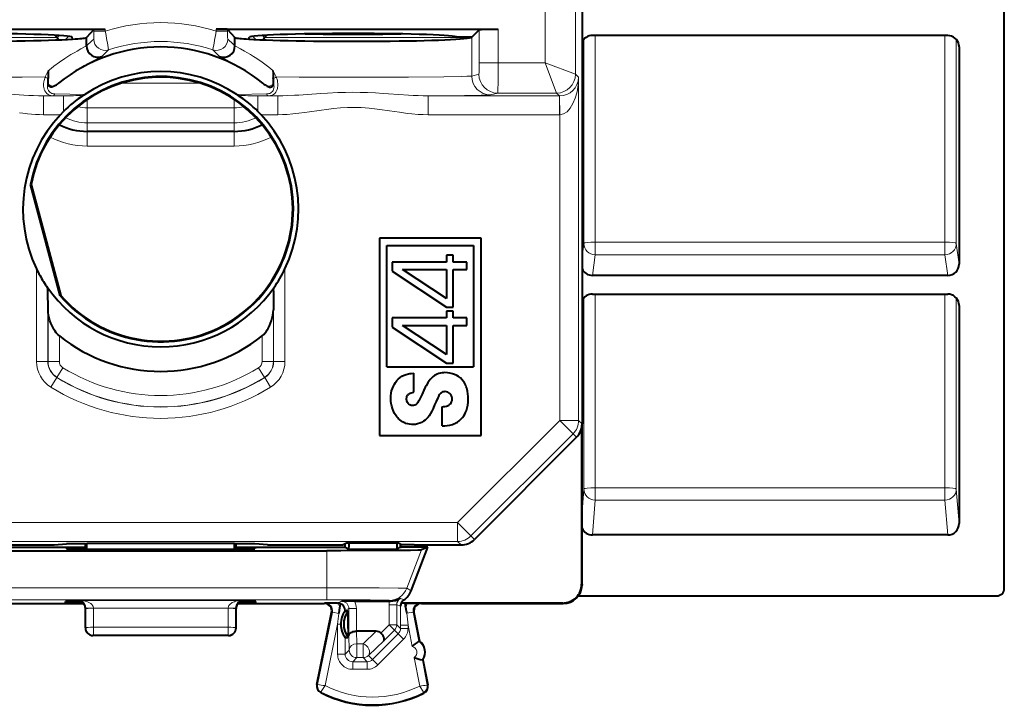
# Model space of a CAD drawing. Extents: x 0 to 420, y 0 to 297.
# Drawn here: x 337 to 363, y 116 to 135 of the extents above; entities that cross this region are included whole.
import ezdxf

# ---------------------------------------------------------------- set-up
doc = ezdxf.new("R2010")
doc.units = 0

msp = doc.modelspace()

# ---------------------------------------------------------------- linework, layer by layer
at = {"color": 7, "lineweight": 40}
for p, q in [((351.74295, 159.254456), (351.74295, 123.869331)), ((362.942932, 119.510689), (362.942932, 141.468506)), ((331.618408, 134.336655), (339.096985, 134.336655)), ((338.797119, 134.326523), (338.598389, 134.10968)), ((342.03891, 134.336655), (349.517456, 134.336655)), ((342.338745, 134.326523), (342.537476, 134.10968)), ((348.898438, 134.20047), (349.017761, 134.319809)), ((337.816193, 134.113632), (337.754578, 134.175247)), ((337.816315, 134.113342), (337.842743, 134.049576)), ((338.231232, 134.069107), (338.217834, 134.122742)), ((338.598389, 133.891098), (338.598389, 134.10968)), ((342.537476, 133.891098), (342.537476, 134.10968)), ((342.904633, 134.069107), (342.91803, 134.122742)), ((343.293152, 134.049576), (343.31955, 134.113342)), ((343.319672, 134.113632), (343.381287, 134.175247)), ((348.819855, 134.121902), (348.417938, 134.121902)), ((348.507935, 134.121887), (348.516205, 134.113617)), ((348.531769, 134.07605), (348.516327, 134.113297)), ((348.81604, 134.118073), (348.819855, 134.121902)), ((348.819855, 134.121902), (348.898438, 134.20047)), ((361.442993, 134.165756), (352.017883, 134.165756)), ((361.74295, 133.867722), (361.74295, 128.104919)), ((337.578156, 132.917587), (337.581543, 133.024521)), ((343.557739, 132.917587), (343.554321, 133.024521)), ((337.580383, 132.874405), (337.578156, 132.917587)), ((343.555481, 132.874405), (343.557739, 132.917587)), ((338.51889, 132.582626), (338.551758, 132.604523)), ((342.616974, 132.582626), (342.584106, 132.604523)), ((337.906616, 132.066238), (337.988403, 132.150238)), ((343.229248, 132.066238), (343.147461, 132.150238)), ((342.517944, 131.62381), (338.61795, 131.62381)), ((337.130066, 130.218399), (337.112152, 130.217743)), ((337.903076, 127.266037), (337.112152, 130.217743)), ((337.130066, 130.218399), (337.918884, 127.274414)), ((346.36795, 128.796768), (346.36795, 123.561897)), ((349.067932, 128.796768), (346.36795, 128.796768)), ((349.067932, 123.561897), (349.067932, 128.796768)), ((346.567932, 128.596771), (348.86795, 128.596771)), ((346.567932, 125.386223), (346.567932, 128.596771)), ((348.86795, 128.596771), (348.86795, 125.386223)), ((348.322876, 128.34053), (348.143677, 128.34053)), ((348.143677, 128.34053), (348.143677, 128.161316)), ((348.322876, 128.161316), (348.322876, 128.34053)), ((348.143677, 128.161316), (346.707214, 128.161316)), ((346.707214, 128.161316), (346.707214, 127.920532)), ((348.68399, 128.161316), (348.322876, 128.161316)), ((348.68399, 127.963356), (348.68399, 128.161316)), ((346.707214, 127.920532), (348.143677, 126.962898)), ((346.980042, 127.963356), (348.143677, 127.963356)), ((348.143677, 127.195641), (346.980042, 127.963356)), ((348.143677, 127.963356), (348.143677, 127.195641)), ((348.322876, 126.962898), (348.322876, 127.963356)), ((348.322876, 127.963356), (348.68399, 127.963356)), ((361.442993, 127.806892), (352.017883, 127.806892)), ((337.57309, 127.398071), (337.568939, 127.4814)), ((343.562805, 127.398071), (343.566956, 127.4814)), ((337.578491, 126.896339), (337.57309, 127.398071)), ((337.918884, 127.274414), (337.903076, 127.266037)), ((343.562805, 127.398071), (343.557373, 126.896339)), ((352.017883, 127.310104), (361.442993, 127.310104)), ((348.143677, 126.962898), (348.322876, 126.962898)), ((361.74295, 127.012077), (361.74295, 121.227592)), ((348.143677, 126.679558), (346.707214, 126.679558)), ((346.707214, 126.679558), (346.707214, 126.438774)), ((348.322876, 126.858772), (348.143677, 126.858772)), ((348.143677, 126.858772), (348.143677, 126.679558)), ((348.322876, 126.679558), (348.322876, 126.858772)), ((348.68399, 126.679558), (348.322876, 126.679558)), ((348.68399, 126.481598), (348.68399, 126.679558)), ((346.707214, 126.438774), (348.143677, 125.481148)), ((346.980042, 126.481598), (348.143677, 126.481598)), ((348.143677, 125.713882), (346.980042, 126.481598)), ((348.143677, 126.481598), (348.143677, 125.713882)), ((348.322876, 125.481148), (348.322876, 126.481598)), ((348.322876, 126.481598), (348.68399, 126.481598)), ((346.567932, 125.386223), (348.86795, 125.386223)), ((348.143677, 125.481148), (348.322876, 125.481148)), ((347.282288, 124.71286), (347.282288, 125.211891)), ((348.028656, 123.823563), (348.028656, 124.32666)), ((351.74295, 119.611877), (351.74295, 123.868217)), ((346.36795, 123.561897), (349.067932, 123.561897)), ((351.731812, 123.764435), (351.731812, 119.623009)), ((351.596527, 123.5158), (348.889252, 120.80835)), ((361.443451, 120.928421), (352.017426, 120.928421)), ((336.035828, 120.661896), (337.739868, 120.661896)), ((337.739868, 120.661896), (338.067932, 120.694626)), ((338.567932, 120.694626), (338.067932, 120.694626)), ((338.567932, 120.694626), (338.608307, 120.704712)), ((338.567932, 120.554672), (338.567932, 120.694626)), ((342.527557, 120.704712), (338.608307, 120.704712)), ((338.608826, 120.554672), (338.608307, 120.704712)), ((342.527069, 120.554672), (342.527557, 120.704712)), ((342.567932, 120.694626), (342.527557, 120.704712)), ((342.567932, 120.554672), (342.567932, 120.694626)), ((343.067932, 120.694626), (342.567932, 120.694626)), ((343.396027, 120.661896), (343.067932, 120.694626)), ((343.396027, 120.661896), (345.100067, 120.661896)), ((345.100067, 120.661896), (345.410675, 120.664513)), ((345.513672, 120.716003), (345.410675, 120.664513)), ((345.455444, 120.599396), (345.455444, 120.68689)), ((345.513672, 120.716003), (346.872223, 120.716003)), ((345.560181, 120.716003), (345.560181, 120.599396)), ((346.825714, 120.716003), (346.825714, 120.599396)), ((346.872223, 120.716003), (346.975189, 120.664513)), ((346.93045, 120.599396), (346.93045, 120.686897)), ((347.285828, 120.661896), (346.975189, 120.664513)), ((347.285828, 120.661896), (348.535706, 120.661896)), ((335.68045, 120.599396), (338.567932, 120.599396)), ((336.158325, 120.506889), (344.977539, 120.506889)), ((338.068207, 120.586082), (338.067719, 120.558174)), ((338.467102, 120.554672), (342.668762, 120.554672)), ((338.467712, 120.589577), (338.567932, 120.589577)), ((342.567932, 120.599396), (345.455444, 120.599396)), ((342.567932, 120.589577), (342.668152, 120.589577)), ((343.067657, 120.586082), (343.068146, 120.558174)), ((345.455444, 120.599396), (345.560181, 120.547035)), ((345.560181, 120.547035), (345.560181, 120.599396)), ((345.560181, 120.547035), (346.825714, 120.547035)), ((346.825714, 120.599396), (346.825714, 120.547035)), ((346.93045, 120.599396), (346.825714, 120.547035)), ((346.93045, 120.599396), (346.942932, 120.599396)), ((347.65564, 120.599396), (346.942932, 120.599396)), ((347.20871, 119.44297), (347.654999, 120.599396)), ((347.654999, 120.599396), (347.485443, 120.528328)), ((351.74295, 119.611877), (351.742767, 119.593132)), ((336.230438, 119.1119), (338.518646, 119.1119)), ((338.042877, 119.135231), (338.043427, 119.16655)), ((338.498291, 119.131729), (338.442261, 119.131729)), ((342.617249, 119.1119), (344.905426, 119.1119)), ((342.693604, 119.131729), (342.637573, 119.131729)), ((342.767944, 119.177773), (342.759399, 119.177734)), ((343.092987, 119.135231), (343.092438, 119.16655)), ((345.255432, 119.122147), (344.924591, 119.120422)), ((345.255432, 119.122147), (345.27002, 119.12162)), ((345.319489, 118.984291), (345.336365, 119.105042)), ((345.703857, 119.175385), (345.358459, 119.173653)), ((345.703857, 119.175385), (346.639587, 119.175385)), ((346.639587, 119.175385), (346.657654, 119.175377)), ((351.231842, 119.123024), (346.947021, 119.123024)), ((347.049835, 119.122154), (346.947052, 119.123001)), ((347.067261, 118.98851), (347.049835, 119.122253)), ((347.116028, 119.122154), (347.049835, 119.122154)), ((347.116028, 119.122154), (347.461456, 119.120422)), ((347.480438, 119.1119), (351.24295, 119.1119)), ((351.642914, 119.311852), (362.743225, 119.311852)), ((338.567932, 118.461807), (338.567932, 118.986938)), ((342.567932, 118.461807), (342.567932, 118.987)), ((344.709534, 116.965736), (345.101349, 118.871651)), ((345.45874, 118.911674), (345.533966, 118.911674)), ((345.542694, 118.673019), (345.533966, 118.911667)), ((347.283997, 118.874367), (347.429779, 118.1119)), ((345.542694, 118.450783), (345.542694, 118.673019)), ((345.343262, 118.560593), (345.343262, 118.561607)), ((345.542694, 118.450783), (345.533966, 118.21212)), ((346.28302, 118.374397), (345.76004, 118.374397)), ((342.36795, 118.261894), (338.767944, 118.261894)), ((345.458862, 118.21212), (345.533966, 118.21212)), ((347.429779, 118.1119), (347.412994, 118.108688)), ((347.523682, 117.620796), (347.506897, 117.617584)), ((347.523682, 117.620796), (347.651886, 116.950241))]:
    msp.add_line(p, q, dxfattribs=at)
at = {"color": 7, "lineweight": 18}
for p, q in [((351.568329, 158.276993), (351.568329, 133.139603)), ((350.768372, 138.529449), (350.768372, 133.43959)), ((338.797119, 134.326523), (338.797119, 134.283005)), ((338.797119, 134.283005), (339.096985, 134.283005)), ((339.096985, 134.336655), (339.096985, 134.283005)), ((342.03891, 134.336655), (342.03891, 134.283005)), ((342.03891, 134.283005), (342.338745, 134.283005)), ((342.338745, 134.326523), (342.338745, 134.283005)), ((349.017761, 134.319809), (349.017761, 133.43959)), ((349.517456, 134.336655), (349.517456, 133.43959)), ((332.61969, 134.113632), (337.816193, 134.113632)), ((337.816193, 134.113617), (337.871155, 134.168579)), ((338.044006, 134.058609), (338.131226, 134.145828)), ((343.091888, 134.058609), (343.004669, 134.145828)), ((343.319672, 134.113617), (343.264709, 134.168579)), ((343.319672, 134.113632), (348.516205, 134.113632)), ((348.516205, 134.113617), (348.524475, 134.121887)), ((348.79364, 134.108261), (348.807281, 134.121887)), ((348.81604, 133.091797), (348.81604, 134.118073)), ((351.791351, 128.6539), (351.791351, 134.063049)), ((352.091309, 128.687256), (352.091309, 134.165756)), ((361.369568, 128.687256), (361.369568, 134.165756)), ((361.669525, 128.6539), (361.669525, 134.063065)), ((361.723907, 133.972168), (361.74295, 133.867722)), ((337.583679, 133.226837), (337.505493, 133.068604)), ((343.552216, 133.226837), (343.630371, 133.068604)), ((349.017761, 133.43959), (349.517456, 133.43959)), ((350.768372, 133.43959), (349.517456, 133.43959)), ((350.768311, 133.439575), (351.068268, 132.639709)), ((350.768402, 133.439667), (351.568268, 133.139694)), ((348.81604, 133.091797), (349.007385, 133.139603)), ((351.568329, 133.139603), (351.650391, 133.057556)), ((351.650391, 133.057556), (351.650391, 123.961876)), ((339.533936, 132.90567), (341.601959, 132.90567)), ((337.458771, 132.566223), (337.713776, 132.56781)), ((337.988403, 132.566223), (337.458771, 132.566223)), ((337.458771, 132.066238), (337.458771, 132.566223)), ((337.713776, 132.56781), (337.988403, 132.566223)), ((337.761627, 132.615738), (338.551758, 132.604523)), ((337.988403, 132.150238), (337.988403, 132.566223)), ((338.61795, 132.468353), (338.61795, 132.247238)), ((342.517944, 132.468353), (342.517944, 132.247238)), ((343.374268, 132.615738), (342.584106, 132.604523)), ((343.422089, 132.56781), (343.147461, 132.566223)), ((343.677094, 132.566223), (343.147461, 132.566223)), ((343.147461, 132.150238), (343.147461, 132.566223)), ((343.677094, 132.566223), (343.422089, 132.56781)), ((343.677094, 132.066238), (343.677094, 132.566223)), ((351.141754, 132.566223), (347.658783, 132.566223)), ((347.658783, 132.066238), (347.658783, 132.566223)), ((349.315735, 132.591812), (349.50708, 132.639633)), ((351.068359, 132.639633), (349.50708, 132.639633)), ((351.068359, 132.639633), (351.141754, 132.566223)), ((351.145721, 132.566238), (351.141754, 132.566223)), ((351.141754, 132.066238), (351.141754, 132.566223)), ((351.150421, 132.066284), (351.146088, 132.565887)), ((338.61795, 131.852173), (338.61795, 132.247238)), ((338.61795, 132.247238), (342.517944, 132.247238)), ((342.517944, 131.852173), (342.517944, 132.247238)), ((337.906616, 132.066238), (337.458771, 132.066238)), ((343.677094, 132.066238), (343.229248, 132.066238)), ((351.141754, 132.066238), (347.658783, 132.066238)), ((351.150421, 132.066284), (351.141754, 132.066238)), ((351.150421, 132.066284), (351.150421, 123.961876)), ((338.61795, 131.852173), (338.61795, 131.62381)), ((342.517944, 131.852173), (338.61795, 131.852173)), ((342.517944, 131.852173), (342.517944, 131.62381)), ((338.61795, 131.624573), (338.61795, 131.234741)), ((342.517944, 131.624573), (342.517944, 131.234741)), ((338.61795, 131.234741), (342.517944, 131.234741)), ((351.74295, 128.291946), (351.791351, 128.6539)), ((361.369568, 128.687256), (352.091309, 128.687256)), ((352.091309, 128.687256), (352.091309, 128.355865)), ((361.369568, 128.687256), (361.369568, 128.355865)), ((361.74295, 128.104919), (361.669525, 128.6539)), ((352.017883, 127.806892), (352.091309, 128.355865)), ((361.369568, 128.355865), (352.091309, 128.355865)), ((361.442993, 127.806892), (361.369568, 128.355865)), ((337.273132, 127.981201), (337.273132, 125.525848)), ((343.862762, 125.525848), (343.862762, 127.981201)), ((337.57309, 127.398071), (337.57309, 125.525848)), ((343.562805, 125.525848), (343.562805, 127.398071)), ((351.791351, 122.142784), (351.791351, 127.207405)), ((352.091309, 122.176155), (352.091309, 127.310104)), ((361.369568, 122.176155), (361.369568, 127.310104)), ((361.669525, 122.142784), (361.669525, 127.207413)), ((361.723907, 127.116524), (361.74295, 127.012077)), ((337.578491, 125.52887), (337.578491, 126.896339)), ((343.557373, 125.52887), (343.557373, 126.896339)), ((337.878448, 125.52887), (337.878448, 126.206802)), ((343.257416, 125.52887), (343.257416, 126.206795)), ((337.57309, 125.525848), (337.273132, 125.525848)), ((337.573547, 125.5261), (337.578491, 125.52887)), ((337.878448, 125.52887), (337.578491, 125.52887)), ((337.815979, 125.103691), (337.973389, 125.358711)), ((343.162476, 125.358711), (343.320038, 125.10347)), ((343.257416, 125.52887), (343.557373, 125.52887)), ((343.562347, 125.5261), (343.557373, 125.52887)), ((343.562805, 125.525848), (343.862762, 125.525848)), ((337.809998, 125.100388), (337.652435, 124.845474)), ((337.810608, 125.100853), (337.815826, 125.10347)), ((343.325256, 125.100853), (343.320038, 125.10347)), ((343.325745, 125.100609), (343.483459, 124.845474)), ((351.150421, 123.961876), (348.443176, 121.254417)), ((351.150421, 123.961876), (351.503967, 123.60836)), ((351.150421, 123.961876), (351.650391, 123.961876)), ((351.650391, 123.961876), (351.74295, 123.869331)), ((351.503967, 123.60836), (348.796692, 120.900909)), ((351.503967, 123.60836), (351.596527, 123.5158)), ((351.791351, 122.142784), (351.74295, 121.539375)), ((361.369568, 122.176155), (352.091309, 122.176155)), ((352.091309, 121.849304), (352.091309, 122.176155)), ((361.369568, 121.849304), (361.369568, 122.176155)), ((361.669525, 122.142784), (361.74295, 121.227592)), ((352.091309, 121.849304), (352.017426, 120.928421)), ((361.369568, 121.849304), (352.091309, 121.849304)), ((361.369568, 121.849304), (361.443451, 120.928421)), ((335.167938, 121.254417), (348.443176, 121.254417)), ((348.443176, 121.254417), (348.443176, 120.75444)), ((348.443176, 121.254417), (348.796692, 120.900909)), ((334.817932, 120.75444), (348.443176, 120.75444)), ((348.443176, 120.75444), (348.535706, 120.661896)), ((348.796692, 120.900909), (348.889252, 120.80835)), ((338.467102, 120.554672), (338.467712, 120.589577)), ((342.668762, 120.554672), (342.668152, 120.589577)), ((344.977539, 119.528175), (344.977539, 120.506889)), ((347.094086, 119.513977), (347.485443, 120.528328)), ((351.74295, 119.611877), (351.731812, 119.623009)), ((336.158325, 119.528175), (344.977539, 119.528175)), ((344.977539, 119.528175), (344.977539, 119.208199)), ((347.20871, 119.44297), (347.094086, 119.513977)), ((336.158325, 119.208199), (344.977539, 119.208199)), ((338.36795, 119.186966), (338.395691, 119.193901)), ((338.36795, 119.177773), (338.36795, 119.186966)), ((342.740204, 119.193901), (338.395691, 119.193901)), ((338.442261, 119.131729), (338.443085, 119.177773)), ((342.693604, 119.131729), (342.693024, 119.164505)), ((342.767944, 119.186966), (342.740204, 119.193901)), ((342.767944, 119.177773), (342.767944, 119.186966)), ((344.905426, 119.1119), (344.924591, 119.120422)), ((345.255432, 119.122147), (345.358459, 119.173653)), ((346.657715, 119.175385), (346.627655, 119.194)), ((347.01828, 119.206116), (346.922577, 119.247841)), ((347.480438, 119.1119), (347.461456, 119.120422)), ((351.24295, 119.1119), (351.231842, 119.123024)), ((338.567932, 118.987), (338.582092, 118.99054)), ((338.781952, 118.992218), (338.582092, 118.99054)), ((338.582092, 118.972969), (338.582092, 118.99054)), ((338.583008, 118.469345), (338.582092, 118.972969)), ((338.781982, 118.983437), (338.781952, 118.992218)), ((338.782898, 118.479813), (338.781982, 118.983437)), ((342.353882, 118.983437), (338.781982, 118.983437)), ((342.352966, 118.479813), (342.353882, 118.983437)), ((342.353882, 118.983437), (342.353912, 118.992218)), ((342.353912, 118.992218), (342.553802, 118.99054)), ((342.552856, 118.469345), (342.553772, 118.972969)), ((342.553772, 118.972969), (342.553802, 118.99054)), ((342.567932, 118.987), (342.553802, 118.99054)), ((344.726257, 116.962296), (345.120544, 118.880196)), ((345.101349, 118.871651), (345.120544, 118.880196)), ((345.120544, 118.880196), (345.287628, 118.845848)), ((345.258911, 118.560158), (345.287628, 118.845848)), ((345.45874, 118.923828), (345.558472, 118.973694)), ((345.458771, 118.91169), (345.45874, 118.923828)), ((345.758453, 118.973694), (345.558472, 118.973694)), ((345.558472, 118.265945), (345.558472, 118.973694)), ((345.758453, 118.374397), (345.758453, 118.973694)), ((346.627411, 118.548126), (346.627411, 119.077545)), ((346.627411, 119.077545), (346.827393, 119.077545)), ((346.827393, 118.548126), (346.827393, 119.077545)), ((346.927216, 119.039932), (346.827393, 119.077545)), ((346.927002, 118.539803), (346.927216, 119.039932)), ((347.264984, 118.882904), (347.097809, 118.850945)), ((347.126984, 118.539803), (347.097809, 118.850945)), ((347.264984, 118.882904), (347.412994, 118.108688)), ((347.283997, 118.874367), (347.264984, 118.882904)), ((338.567932, 118.461807), (338.583008, 118.469345)), ((338.782898, 118.269379), (338.782898, 118.479813)), ((342.352966, 118.479813), (338.782898, 118.479813)), ((342.352966, 118.269379), (342.352966, 118.479813)), ((342.567932, 118.461807), (342.552856, 118.469345)), ((344.924744, 116.9347), (345.258911, 118.560158)), ((345.258911, 118.560158), (345.258911, 117.765297)), ((345.258911, 118.560158), (345.343262, 118.560158)), ((345.76004, 118.374397), (345.768921, 118.042999)), ((346.28302, 118.374397), (345.933929, 118.042999)), ((346.627411, 118.548126), (346.40625, 118.326881)), ((346.768829, 118.406769), (346.486725, 118.124588)), ((346.627411, 118.548126), (346.768829, 118.406769)), ((346.627411, 118.548126), (346.827393, 118.548126)), ((346.768829, 118.406769), (346.8685, 118.307106)), ((346.827393, 118.548126), (346.927002, 118.448509)), ((346.927002, 118.539803), (346.927002, 118.448509)), ((347.126984, 118.539803), (346.927002, 118.539803)), ((347.126984, 118.448509), (346.927002, 118.448509)), ((347.126984, 118.539803), (347.235352, 117.972923)), ((347.126984, 118.539803), (347.126984, 118.448509)), ((338.767944, 118.261894), (338.782898, 118.269379)), ((342.352966, 118.269379), (338.782898, 118.269379)), ((342.36795, 118.261894), (342.352966, 118.269379)), ((345.458862, 118.21212), (345.458862, 117.765297)), ((345.558472, 118.265945), (345.56897, 117.875381)), ((346.486725, 118.124588), (346.075348, 117.734032)), ((346.185486, 117.623886), (346.8685, 118.307106)), ((346.326874, 117.482536), (347.009888, 118.165749)), ((347.009888, 118.165749), (346.8685, 118.307106)), ((345.458862, 117.765297), (345.56897, 117.875381)), ((345.768921, 117.675415), (345.768921, 118.042999)), ((345.933929, 118.042999), (345.768921, 118.042999)), ((345.933929, 117.675415), (345.933929, 118.042999)), ((345.258911, 117.765297), (345.458862, 117.765297)), ((345.658844, 117.565331), (345.768921, 117.675415)), ((346.044037, 117.565331), (345.658844, 117.565331)), ((345.658844, 117.365356), (345.658844, 117.565331)), ((345.933929, 117.675415), (345.768921, 117.675415)), ((345.933929, 117.675415), (346.044037, 117.565331)), ((346.044037, 117.365356), (346.044037, 117.565331)), ((346.075348, 117.734032), (346.185486, 117.623886)), ((346.326874, 117.482536), (346.185486, 117.623886)), ((347.291718, 117.678246), (347.436279, 116.922134)), ((347.506897, 117.617584), (347.635101, 116.947029)), ((346.044037, 117.365356), (345.658844, 117.365356)), ((344.726257, 116.962296), (344.709534, 116.965736)), ((344.82132, 116.763031), (344.813477, 116.747864)), ((347.537903, 116.749405), (347.545624, 116.734161)), ((347.635101, 116.947029), (347.651886, 116.950241))]:
    msp.add_line(p, q, dxfattribs=at)
at = {"color": 7, "lineweight": 40}
for points in [[(338.797119, 134.326523), (338.797638, 134.326874), (338.799713, 134.327591), (338.81424, 134.329681), (338.858185, 134.33252), (339.007751, 134.336182), (339.096985, 134.336655)], [(342.338745, 134.326523), (342.338257, 134.326874), (342.336182, 134.327591), (342.321655, 134.329681), (342.27771, 134.33252), (342.128143, 134.336182), (342.03891, 134.336655)], [(349.017761, 134.319809), (349.019318, 134.320709), (349.026367, 134.322479), (349.038605, 134.324219), (349.078064, 134.32753), (349.230957, 134.333511), (349.517456, 134.336655)], [(337.740906, 132.82106), (337.721741, 132.811966), (337.701233, 132.804276), (337.679016, 132.798798), (337.655731, 132.797211), (337.633209, 132.801086), (337.614075, 132.810745), (337.600098, 132.824249), (337.59021, 132.840332), (337.584015, 132.856995), (337.580383, 132.874405)], [(343.394958, 132.82106), (343.414154, 132.811966), (343.434631, 132.804276), (343.456879, 132.798798), (343.480133, 132.797211), (343.502655, 132.801086), (343.52182, 132.810745), (343.535797, 132.824249), (343.545685, 132.840332), (343.551849, 132.856995), (343.555481, 132.874405)], [(337.878448, 126.206802), (337.836273, 126.244896), (337.798492, 126.286674), (337.764496, 126.331123), (337.742035, 126.364532), (337.721313, 126.398613), (337.684723, 126.468033), (337.654022, 126.538391), (337.628693, 126.609283), (337.608337, 126.680649), (337.592896, 126.752487), (337.582703, 126.8246), (337.578491, 126.896339)], [(343.257416, 126.206795), (343.299591, 126.244896), (343.337372, 126.286674), (343.371368, 126.331123), (343.393829, 126.364532), (343.414581, 126.398613), (343.451141, 126.468033), (343.481842, 126.538391), (343.507202, 126.609283), (343.527557, 126.680649), (343.542999, 126.75248), (343.553192, 126.8246), (343.557373, 126.896339)], [(348.028656, 124.326462), (348.065887, 124.327682), (348.10318, 124.332314), (348.147064, 124.342682), (348.170471, 124.351006), (348.192932, 124.36145), (348.210327, 124.371666), (348.226624, 124.383461), (348.249725, 124.405296), (348.268951, 124.430763), (348.283752, 124.459251), (348.293854, 124.49044), (348.298615, 124.522919), (348.297791, 124.555656), (348.29129, 124.587654), (348.278717, 124.619057), (348.260559, 124.647812), (348.237335, 124.673157), (348.209869, 124.694389), (348.179077, 124.710846), (348.147705, 124.721397), (348.115417, 124.726295), (348.083282, 124.724998), (348.052338, 124.7173), (348.036102, 124.710365), (348.02063, 124.701683), (348.003723, 124.689568), (347.988129, 124.675652), (347.962921, 124.646317), (347.945312, 124.61969), (347.934906, 124.601295), (347.916107, 124.563652), (347.871582, 124.465302), (347.832336, 124.372391), (347.793457, 124.279602), (347.761597, 124.211555), (347.725403, 124.145538), (347.683868, 124.082932), (347.660461, 124.052856), (347.635345, 124.02417), (347.609253, 123.997795), (347.581482, 123.973137), (347.536346, 123.939529), (347.487701, 123.910881), (347.435944, 123.887665), (347.381653, 123.870262), (347.3255, 123.858948), (347.268219, 123.853897), (347.218384, 123.854637), (347.168854, 123.860085), (347.120087, 123.870155), (347.072632, 123.88472), (347.041962, 123.89682), (347.012177, 123.910767), (346.983337, 123.926514), (346.955627, 123.943954), (346.90387, 123.983536), (346.878479, 124.006905), (346.854553, 124.031746), (346.831177, 124.059158), (346.809448, 124.087891), (346.771545, 124.147385), (346.739594, 124.210365), (346.713867, 124.274651), (346.693634, 124.340805), (346.678986, 124.408318), (346.670074, 124.476791), (346.667084, 124.545807), (346.669952, 124.613678), (346.678619, 124.681145), (346.692993, 124.747627), (346.713013, 124.812485), (346.738739, 124.875069), (346.764557, 124.924919), (346.794617, 124.972366), (346.829041, 125.016998), (346.867889, 125.058334), (346.914886, 125.098717), (346.966309, 125.133499), (347.021362, 125.161774), (347.079041, 125.183022), (347.138397, 125.197411), (347.175415, 125.203323), (347.212646, 125.207512), (347.282288, 125.211891)], [(348.028656, 123.823563), (348.099335, 123.822327), (348.169403, 123.827492), (348.238647, 123.839157), (348.307617, 123.857956), (348.341736, 123.870285), (348.375092, 123.88459), (348.406799, 123.900497), (348.437439, 123.918358), (348.486633, 123.953033), (348.531738, 123.992958), (348.572144, 124.037598), (348.607422, 124.086266), (348.633423, 124.130547), (348.655609, 124.176819), (348.674133, 124.22467), (348.685791, 124.261391), (348.695618, 124.29866), (348.709869, 124.371597), (348.718506, 124.445503), (348.722015, 124.519859), (348.720673, 124.594246), (348.714417, 124.668274), (348.702911, 124.741501), (348.694611, 124.779068), (348.68454, 124.816185), (348.672577, 124.852737), (348.658508, 124.888603), (348.642242, 124.923622), (348.623688, 124.957611), (348.592133, 125.005341), (348.555664, 125.049622), (348.514648, 125.089668), (348.469666, 125.124786), (348.421356, 125.15451), (348.363495, 125.181511), (348.302887, 125.201942), (348.240204, 125.216492), (348.172394, 125.225922), (348.103821, 125.228981), (348.069519, 125.227859), (348.035431, 125.2248), (347.990448, 125.217468), (347.946411, 125.206177), (347.903687, 125.190742), (347.864716, 125.172226), (347.827728, 125.150093), (347.79303, 125.124611), (347.768677, 125.103546), (347.745728, 125.081024), (347.715515, 125.047112), (347.687531, 125.011414), (347.650208, 124.95787), (347.605713, 124.883186), (347.58551, 124.844177), (347.547119, 124.765152), (347.497925, 124.658134), (347.477509, 124.609802), (347.44873, 124.551117), (347.411285, 124.483604), (347.395416, 124.452003), (347.387085, 124.43644), (347.372803, 124.414253), (347.354095, 124.393326), (347.331329, 124.376274), (347.305115, 124.363945), (347.272888, 124.356384), (347.239471, 124.355759), (347.206726, 124.361961), (347.176331, 124.374527), (347.149658, 124.392799), (347.130859, 124.411888), (347.115601, 124.433907), (347.103973, 124.458336), (347.097595, 124.477821), (347.09317, 124.498077), (347.090668, 124.518951), (347.090118, 124.539993), (347.094086, 124.576515), (347.098907, 124.59481), (347.105682, 124.612122), (347.113556, 124.626701), (347.123108, 124.640137), (347.135162, 124.653244), (347.148834, 124.664871), (347.180054, 124.683884), (347.214233, 124.697845), (347.24826, 124.70723), (347.282288, 124.71286)], [(347.485443, 120.528328), (347.484161, 120.527946), (347.47934, 120.527191), (347.446869, 120.524933), (347.387787, 120.52272), (347.192474, 120.518509), (346.859344, 120.514305), (346.423889, 120.510895), (345.345856, 120.507126), (344.977539, 120.506889)], [(345.558472, 118.265945), (345.56308, 118.287247), (345.575287, 118.307755), (345.594574, 118.326546), (345.617371, 118.341461), (345.644562, 118.353989), (345.675201, 118.363739), (345.699768, 118.369057), (345.72522, 118.372566), (345.76004, 118.374405)], [(346.486725, 118.124588), (346.49527, 118.140198), (346.497894, 118.160805), (346.494598, 118.185165), (346.482697, 118.219055), (346.463287, 118.255089), (346.437744, 118.291168), (346.40625, 118.326881)]]:
    msp.add_lwpolyline(points, dxfattribs=at)
at = {"color": 7, "lineweight": 18}
for points in [[(338.598389, 133.889984), (338.565033, 133.871094), (338.452637, 133.811249), (338.347229, 133.753922), (338.28656, 133.719681), (338.186829, 133.661041), (338.106049, 133.611176), (338.020935, 133.556137), (337.880432, 133.459244), (337.733734, 133.34938), (337.658966, 133.289673), (337.583679, 133.226837)], [(342.537476, 133.889984), (342.570831, 133.871094), (342.683258, 133.811249), (342.788666, 133.753922), (342.849335, 133.719681), (342.949036, 133.661041), (343.029816, 133.611176), (343.114929, 133.556137), (343.255463, 133.459244), (343.402161, 133.34938), (343.476929, 133.289673), (343.552216, 133.226837)], [(339.005829, 133.610886), (338.96936, 133.59166), (338.842438, 133.529297), (338.72226, 133.46875), (338.653046, 133.432388), (338.539429, 133.369873), (338.447601, 133.316528), (338.351135, 133.257523), (338.27243, 133.207001), (338.191833, 133.152908), (338.082153, 133.075226), (337.970886, 132.991318), (337.859039, 132.901337)], [(342.130035, 133.610886), (342.166504, 133.591644), (342.293427, 133.529297), (342.413605, 133.46875), (342.482819, 133.432388), (342.596466, 133.369873), (342.688293, 133.316528), (342.78476, 133.257523), (342.863434, 133.207001), (342.944031, 133.152908), (343.053741, 133.075226), (343.164978, 132.991318), (343.276825, 132.901337)], [(349.017761, 133.43959), (349.016479, 133.295471), (349.012939, 133.186768), (349.009338, 133.145294), (349.008026, 133.14035), (349.007599, 133.139725), (349.007385, 133.139603)], [(349.517456, 133.43959), (349.516846, 133.17067), (349.514954, 132.918915), (349.511627, 132.722092), (349.508667, 132.650101), (349.507629, 132.641037), (349.507263, 132.639862), (349.50708, 132.639633)], [(332.319824, 133.091797), (332.340088, 133.089127), (332.445038, 133.083939), (332.600891, 133.079712), (333.063019, 133.072327), (333.997955, 133.064743), (335.095642, 133.061279), (336.222717, 133.061981), (336.892578, 133.064499), (337.505493, 133.068604)], [(337.505493, 133.068604), (337.483215, 133.002747), (337.47467, 132.969131), (337.468018, 132.935165), (337.462006, 132.883865), (337.461304, 132.832733), (337.466644, 132.782623), (337.471771, 132.758255), (337.478668, 132.734558), (337.495056, 132.695465), (337.517273, 132.659851), (337.545044, 132.62915), (337.577637, 132.604416), (337.614563, 132.585907), (337.654419, 132.574005), (337.683746, 132.569427), (337.713776, 132.56781)], [(343.630371, 133.068604), (343.652649, 133.002747), (343.661224, 132.969131), (343.667847, 132.935165), (343.673859, 132.883865), (343.674561, 132.832748), (343.66922, 132.782623), (343.664093, 132.75827), (343.657196, 132.734558), (343.640808, 132.69548), (343.618591, 132.659866), (343.590851, 132.62915), (343.558258, 132.604416), (343.521332, 132.585907), (343.481476, 132.574005), (343.452118, 132.569427), (343.422089, 132.56781)], [(348.81604, 133.091797), (348.795776, 133.089127), (348.690826, 133.083939), (348.534973, 133.079712), (348.072845, 133.072327), (347.137939, 133.064743), (346.040222, 133.061279), (344.913147, 133.061981), (344.243286, 133.064499), (343.630371, 133.068604)], [(337.578156, 132.917587), (337.571075, 132.888229), (337.566223, 132.858719), (337.564026, 132.833527), (337.563782, 132.808533), (337.567291, 132.773117), (337.575714, 132.739334), (337.589447, 132.708054), (337.606079, 132.683273), (337.626892, 132.661743), (337.651398, 132.644119), (337.678833, 132.630798), (337.698425, 132.624329), (337.718872, 132.619705), (337.761627, 132.615738)], [(343.557739, 132.917587), (343.564789, 132.888229), (343.569641, 132.858719), (343.571838, 132.833542), (343.572083, 132.808548), (343.568604, 132.773117), (343.56015, 132.739334), (343.546448, 132.708069), (343.529816, 132.683289), (343.508972, 132.661758), (343.484497, 132.644119), (343.457062, 132.630798), (343.437469, 132.624329), (343.416992, 132.619705), (343.374268, 132.615738)], [(333.477081, 132.566223), (333.607788, 132.567535), (333.738708, 132.571625), (333.994263, 132.585098), (334.243988, 132.602203), (334.521729, 132.622208), (334.661316, 132.631668), (334.871094, 132.644135), (335.080688, 132.65358), (335.273834, 132.658997), (335.466675, 132.660843), (335.660248, 132.659027), (335.854095, 132.653625), (336.062988, 132.644226), (336.272064, 132.631836), (336.411163, 132.622421), (336.688354, 132.602463), (336.940033, 132.585205), (337.065552, 132.577835), (337.196869, 132.57164), (337.327972, 132.567551), (337.458771, 132.566223)], [(343.677094, 132.566223), (343.807709, 132.567535), (343.938293, 132.571579), (344.112427, 132.580139), (344.228821, 132.58728), (344.463043, 132.603561), (344.817383, 132.628784), (344.995422, 132.639938), (345.263336, 132.652939), (345.464722, 132.658813), (345.66626, 132.660843), (345.859436, 132.659027), (346.053558, 132.65361), (346.262085, 132.644241), (346.4711, 132.631897), (346.610107, 132.622513), (346.885986, 132.602646), (347.140594, 132.585144), (347.266815, 132.577744), (347.397705, 132.571594), (347.528381, 132.567535), (347.658783, 132.566223)], [(349.315735, 132.591812), (349.298035, 132.5896), (349.20993, 132.585236), (349.06839, 132.581345), (348.62149, 132.574203), (347.658783, 132.566223)], [(343.677094, 132.066238), (343.799438, 132.068375), (343.919403, 132.074265), (344.075714, 132.086731), (344.228149, 132.103149), (344.377075, 132.122269), (344.511383, 132.141281), (344.772858, 132.18013), (345.026733, 132.2155), (345.15155, 132.230362), (345.336914, 132.247726), (345.520782, 132.258041), (345.612427, 132.260284), (345.70401, 132.260498), (345.795624, 132.258682), (345.88736, 132.254883), (345.992157, 132.248245), (346.097443, 132.239288), (346.239197, 132.224091), (346.382477, 132.205841), (346.637817, 132.169006), (346.901398, 132.130234), (347.116425, 132.102112), (347.226685, 132.090012), (347.395813, 132.075607), (347.525879, 132.068756), (347.658783, 132.066238)], [(336.823151, 132.113693), (336.907074, 132.103226), (337.035126, 132.089172), (337.139282, 132.079788), (337.245209, 132.07254), (337.351074, 132.067902), (337.458771, 132.066238)], [(344.977539, 119.528175), (345.697021, 119.527313), (346.360443, 119.524673), (346.867371, 119.520256), (347.017944, 119.517601), (347.064423, 119.516174), (347.089691, 119.514717), (347.093231, 119.514221), (347.094086, 119.513977)], [(338.395691, 119.193901), (338.463074, 119.190529), (338.529663, 119.18087), (338.564941, 119.172913), (338.599792, 119.162773), (338.629517, 119.152039), (338.6586, 119.139236), (338.695587, 119.118584), (338.713196, 119.106369), (338.729858, 119.092697), (338.74527, 119.077408), (338.758881, 119.060356), (338.776245, 119.026428), (338.781952, 118.992218)], [(342.353912, 118.992218), (342.362274, 119.0336), (342.374878, 119.05722), (342.391968, 119.078903), (342.41507, 119.100426), (342.44046, 119.118698), (342.464661, 119.13282), (342.489716, 119.145004), (342.520996, 119.157585), (342.552979, 119.167992), (342.614594, 119.182457), (342.677216, 119.190933), (342.740204, 119.193901)], [(344.977539, 119.208199), (345.678253, 119.206841), (346.123901, 119.204155), (346.446167, 119.200371), (346.568329, 119.197632), (346.604797, 119.196198), (346.624329, 119.194733), (346.627045, 119.194244), (346.627655, 119.194)], [(344.924744, 116.9347), (344.826477, 116.774948), (344.821442, 116.76474), (344.821198, 116.763718), (344.821198, 116.763351), (344.82132, 116.763031)], [(347.436279, 116.922134), (347.533997, 116.759308), (347.537811, 116.751129), (347.538055, 116.750076), (347.538055, 116.749725), (347.537903, 116.749405)]]:
    msp.add_lwpolyline(points, dxfattribs=at)
for centre, radius, start, end in [((340.567932, 129.56189), 4.944953, 72.694441, 107.305557), ((336.511047, 134.228088), 2.286113, 356.068799, 1.375957), ((321.475464, 130.878464), 17.946476, 9.325604, 10.934987), ((359.660553, 130.878448), 17.94659, 169.065036, 170.674406), ((344.624847, 134.228088), 2.286116, 178.624036, 183.931192), ((343.60675, 128.728378), 7.19286, 132.031518, 134.130504), ((339.091003, 134.07135), 0.300151, 180.054363, 288.066094), ((340.567932, 129.56189), 4.445029, 71.860646, 108.139353), ((342.044891, 134.07135), 0.300151, 251.933901, 359.945641), ((337.529175, 128.728409), 7.192815, 45.869484, 47.96848), ((343.876617, 128.832016), 6.823646, 133.447498, 135.545814), ((337.259247, 128.832001), 6.823677, 44.454194, 46.552496), ((337.671051, 133.267502), 0.258891, 230.226256, 249.7794), ((343.464813, 133.267502), 0.258891, 290.220602, 309.773743), ((351.068268, 133.139694), 0.500062, 270.009157, 359.990846), ((351.145081, 133.073074), 0.50625, 270.114417, 358.240979), ((338.01767, 140.21109), 7.644925, 269.780755, 273.759245), ((343.118225, 140.211533), 7.64537, 266.240873, 270.219137), ((338.072998, 125.525841), 0.799859, 179.999226, 238.277969), ((338.072876, 125.52578), 0.499806, 179.992519, 238.284704), ((338.078522, 125.528923), 0.500018, 180.005992, 238.307749), ((338.07843, 125.52887), 0.199965, 179.999281, 238.314497), ((340.567932, 129.56189), 4.939481, 238.313746, 301.686256), ((343.057465, 125.52887), 0.199965, 301.685505, 0.00083), ((343.057343, 125.528923), 0.500018, 301.692246, 359.994009), ((343.062988, 125.52578), 0.499806, 301.715291, 0.00748), ((343.062897, 125.525841), 0.799859, 301.722026, 0.000735), ((340.567932, 129.56189), 5.244855, 238.277232, 301.72277), ((340.567932, 129.56189), 5.239436, 238.313746, 301.686256), ((340.567932, 129.56189), 5.544809, 238.277232, 301.72277), ((338.372009, 118.981659), 0.196107, 35.138782, 91.190832), ((342.763794, 118.981789), 0.195964, 91.283429, 144.877492), ((344.924713, 118.920479), 0.199929, 348.373824, 90.034215), ((344.924683, 118.920471), 0.399911, 9.18324, 30.285588), ((345.358551, 118.973701), 0.199944, 359.996694, 90.025985), ((345.358521, 118.973694), 0.399935, 359.999568, 30.285192), ((347.027374, 119.077545), 0.399943, 165.839261, 180.000077), ((347.027313, 119.07756), 0.199914, 121.595098, 180.006169), ((347.461365, 118.920471), 0.399913, 149.714413, 170.204052), ((347.461334, 118.920479), 0.19993, 89.966453, 190.833003), ((346.727112, 118.448425), 0.199907, 315.013902, 0.024892), ((346.727051, 118.448494), 0.399938, 315.010463, 0.002519), ((347.202087, 117.813843), 0.362533, 327.226574, 54.423497), ((347.202148, 117.813858), 0.1625, 303.44464, 78.209976), ((345.658813, 117.765266), 0.399909, 179.996071, 270.003952), ((345.658722, 117.765198), 0.199864, 179.970703, 270.029292), ((346.044128, 117.765236), 0.199907, 269.975101, 315.003564), ((346.044037, 117.765297), 0.399938, 269.997518, 315.007007), ((344.905426, 116.925468), 0.18292, 168.383151, 242.624415), ((345.232483, 120.086617), 3.166165, 260.799173, 264.423483), ((346.192932, 119.411896), 2.98292, 242.624415, 296.800984), ((346.192932, 119.411896), 2.782951, 242.889904, 296.536539), ((347.150269, 120.258255), 3.347683, 274.899695, 278.324243), ((347.455444, 116.912682), 0.18292, 296.800984, 10.824176)]:
    msp.add_arc(centre, radius, start, end, dxfattribs=at)
at = {"color": 7, "lineweight": 40}
for centre, radius, start, end in [((345.667938, 468.349548), 334.144936, 269.781937, 270.218065), ((352.017334, 133.865677), 0.300013, 89.892707, 156.174721), ((361.443848, 133.866241), 0.299415, 10.497166, 90.165785), ((340.567932, 129.56189), 4.3, 50.951722, 129.048269), ((338.898773, 133.891388), 0.300337, 180.267178, 290.889182), ((342.237091, 133.891388), 0.300337, 249.11082, 359.73283), ((361.446594, 133.867676), 0.296356, 0.008981, 10.3187), ((339.251251, 133.115967), 1.671577, 176.196409, 183.134956), ((340.567932, 129.56189), 3.65, 56.46989, 123.530091), ((341.885376, 133.115982), 1.6708, 356.863154, 3.804926), ((340.567932, 129.56189), 3.517455, 220.745885, 169.254068), ((340.567932, 129.56189), 3.5, 220.811099, 169.188908), ((337.39624, 133.452545), 0.719574, 298.627581, 310.018694), ((343.739655, 133.452545), 0.719574, 229.981284, 241.372387), ((340.480682, 129.633347), 3.542091, 123.630782, 134.718392), ((340.655365, 129.633377), 3.541958, 45.283239, 56.371262), ((340.567932, 129.56189), 3.654364, 136.740606, 205.629556), ((340.567932, 129.56189), 3.654364, 334.370446, 43.259396), ((338.617859, 133.251907), 1.628102, 242.987385, 270.002982), ((342.518036, 133.251907), 1.628102, 269.997013, 297.012993), ((340.417206, 129.489288), 3.487053, 205.625089, 208.78819), ((340.953491, 129.360275), 3.219312, 324.28687, 334.637737), ((352.017334, 128.106964), 0.300014, 203.825443, 270.10717), ((361.444122, 128.106018), 0.298974, 269.783883, 359.7894), ((339.987061, 129.235275), 2.98759, 208.491432, 215.953318), ((340.567932, 129.56189), 3.65, 214.750167, 325.249831), ((352.017334, 127.010033), 0.300014, 89.892837, 156.173915), ((361.443848, 127.01059), 0.299414, 10.496896, 90.165785), ((361.446625, 127.012032), 0.296321, 0.00904, 10.319798), ((340.567932, 129.56189), 4.3, 231.283979, 308.716013), ((351.24295, 123.869324), 0.499982, 315.00268, 0.000587), ((361.443756, 121.227661), 0.2992, 269.940124, 359.986569), ((352.017212, 121.227821), 0.299378, 203.622218, 270.041552), ((348.535706, 121.16188), 0.499982, 269.99941, 315.001686), ((338.357056, 134.577087), 14.02243, 268.818511, 270.449731), ((338.357697, 106.529724), 14.059877, 89.551662, 91.179023), ((342.778168, 106.529724), 14.059877, 88.820975, 90.448336), ((342.778839, 134.577087), 14.02243, 269.550271, 271.181484), ((351.231842, 119.622993), 0.499972, 269.999, 0.00099), ((346.742279, 119.622978), 0.49994, 303.507048, 338.896104), ((351.242981, 119.61187), 0.499969, 269.998925, 357.87218), ((362.743805, 119.511108), 0.199183, 269.833068, 359.878912), ((338.332184, 133.152908), 14.021197, 268.81845, 270.449813), ((338.317596, 110.137375), 9.034052, 89.339195, 91.737527), ((338.36792, 118.986931), 0.200034, 0.02068, 89.990556), ((338.372009, 118.981583), 0.196169, 35.153785, 90.154174), ((338.37088, 118.981613), 0.197046, 359.899524, 34.959883), ((342.767975, 118.986931), 0.200034, 90.009455, 179.97931), ((342.765015, 118.981613), 0.197046, 145.040133, 180.100371), ((342.763824, 118.981674), 0.19607, 91.296045, 144.857452), ((342.80368, 133.152908), 14.021197, 269.550189, 271.181552), ((342.818481, 110.147789), 9.023637, 88.261617, 90.660646), ((344.905457, 118.911919), 0.199976, 348.384754, 90.007529), ((345.249725, 118.903725), 0.219229, 66.709378, 84.686027), ((345.256287, 118.918823), 0.202624, 1.416257, 66.730156), ((346.657288, 119.69706), 0.521702, 270.048854, 300.565108), ((347.126984, 119.036057), 0.199818, 154.20626, 178.888843), ((347.128784, 119.039268), 0.200126, 123.516636, 155.257918), ((347.480408, 118.911919), 0.199976, 89.992653, 190.822512), ((344.444031, 119.113701), 0.885021, 342.38449, 351.591757), ((345.927124, 118.564308), 0.583699, 143.500184, 180.23677), ((346.021484, 118.561897), 0.600001, 144.341008, 215.659033), ((347.918823, 119.106117), 0.859694, 187.863305, 197.26532), ((346.030396, 118.561897), 0.500188, 167.163347, 192.835792), ((338.767944, 118.461899), 0.2, 180.026182, 270.000004), ((342.36795, 118.461899), 0.2, 269.999997, 359.973827), ((345.926178, 118.559334), 0.582736, 179.919586, 216.575877), ((346.28949, 118.205231), 0.168924, 46.177888, 92.195225), ((348.012787, 117.133972), 1.144209, 121.624796, 132.820227), ((347.218903, 117.817047), 0.3625, 327.221355, 54.426994), ((347.704803, 118.744781), 1.144168, 248.827873, 260.023693), ((344.905426, 116.925468), 0.2, 168.383151, 242.624415), ((346.192932, 119.411896), 3, 242.624415, 296.800984), ((347.455444, 116.912682), 0.2, 296.800984, 10.824176)]:
    msp.add_arc(centre, radius, start, end, dxfattribs=at)
for centre, major_axis, ratio, start_param, end_param in [((335.467926, 134.121918), (-3.150024, 0), 0.034921, 0.034906605, 2.640861396), ((335.467926, 134.121902), (2.75, 0), 0.034921, 0.008726646, 3.141592654), ((335.471771, 134.121857), (3.146179, 0.000061), 0.034936, 5.782143862, 6.171615671), ((345.671326, 134.121948), (3.153381, 0.000031), 0.034903, 3.253042036, 3.642049068), ((345.667938, 134.121918), (3.150024, 0), 0.034921, 3.642323463, 6.248278706), ((345.667938, 134.121902), (2.75, 0), 0.034921, 0, 3.132866007)]:
    msp.add_ellipse(centre, major_axis=major_axis, ratio=ratio, start_param=start_param, end_param=end_param, dxfattribs=at)
at = {"color": 7, "lineweight": 18}
for centre, major_axis, ratio, start_param, end_param in [((349.315735, 133.091797), (-0.121216, 0.485085), 0.999353, 1.326059501, 2.896551372), ((349.50708, 133.139603), (-0.121216, 0.485085), 0.999353, 1.326059501, 2.896551276), ((351.150421, 133.057556), (-0.005859, -0.99131), 0.50435, 0.011702546, 1.573765094), ((337.591675, 133.067795), (0.196503, -0.226692), 0.508297, 5.193191219, 5.957132303), ((343.544189, 133.067795), (-0.196503, -0.226692), 0.508297, 0.32605242, 1.089994089), ((337.713776, 132.667801), (-0.00058, -0.099998), 0.562875, 0.010558467, 1.026516063), ((343.422089, 132.667801), (0.00058, -0.099998), 0.562875, 5.256669269, 6.272627346), ((338.61795, 133.114349), (-0.872711, 0), 0.993572, 1.2797716, 1.570796327), ((342.517944, 133.114349), (0.872711, 0), 0.993572, 4.71238898, 5.003423871), ((338.61795, 133.163193), (-1.319489, 0), 0.993572, 1.118553923, 1.570796327), ((342.517944, 133.163193), (1.319489, 0), 0.993572, 4.71238898, 5.164638606), ((338.61795, 133.354263), (2.13324, 0), 0.993572, 4.233837874, 4.712389112), ((342.517944, 133.354263), (-2.13324, 0), 0.993572, 1.570796136, 2.049354412), ((352.091309, 128.653305), (-0.297363, 0.039757), 0.991294, 0.132080497, 1.702572237), ((352.091309, 128.653305), (-0.299988, 0), 0.113203, 4.71238898, 6.265732015), ((361.369568, 128.653305), (0.297363, 0.039757), 0.991294, 4.58061307, 6.15110481), ((361.369568, 128.653305), (-0.299988, 0), 0.113203, 3.159045946, 4.71238898), ((351.150421, 123.961876), (-0.353546, -0.353554), 0.999924, 1.570834403, 2.356156414), ((352.091309, 122.142189), (0.299042, -0.023987), 0.976149, 3.221549146, 4.790521199), ((352.091309, 122.142189), (-0.299988, 0), 0.113203, 4.71238898, 6.265732015), ((361.369568, 122.142189), (0.299988, 0), 0.113203, 0.017453293, 1.570796327), ((361.369568, 122.142189), (0.299042, 0.023987), 0.976149, 4.634256762, 6.203228815), ((348.443176, 121.254417), (-0.353546, -0.353554), 0.999924, 0.78543624, 1.570834403), ((346.627655, 119.693985), (0.263306, 0.425049), 0.999863, 3.696287253, 4.898667722), ((338.395691, 118.993904), (0.023804, -0.198792), 0.929972, 1.443090906, 3.01358412), ((342.740204, 118.993904), (-0.023804, -0.198792), 0.929972, 3.269607566, 4.840102053), ((338.781982, 118.972969), (-0.200012, -0.000366), 0.052336, 4.712293199, 6.248230799), ((342.353882, 118.972969), (0.200012, -0.000366), 0.052336, 0.034954433, 1.570892109), ((338.782898, 118.469345), (-0.200012, -0.000366), 0.052336, 4.712293199, 6.248230799), ((338.782898, 118.469345), (-0.089417, 0.178894), 0.999239, 1.107575067, 2.677762314), ((342.352966, 118.469345), (0.200012, -0.000366), 0.052336, 0.034954508, 1.570892108), ((342.352966, 118.469345), (0.089417, 0.178894), 0.999239, 3.605422993, 5.17561024), ((346.627411, 118.548126), (-0.141418, -0.141418), 0.999695, 1.570947243, 2.35604082), ((345.768921, 117.875381), (0.141418, -0.141418), 0.999695, 3.927144487, 5.497636228), ((345.768921, 117.875381), (0.199921, 0.005363), 0.837997, 1.54832883, 3.109604068), ((345.933929, 117.875381), (-0.137695, 0.145042), 0.72666, 3.177521403, 5.365676139), ((345.933929, 117.875381), (-0.141418, -0.141418), 0.999695, 0.785549079, 1.570947243)]:
    msp.add_ellipse(centre, major_axis=major_axis, ratio=ratio, start_param=start_param, end_param=end_param, dxfattribs=at)

doc.saveas('drawing.dxf')
